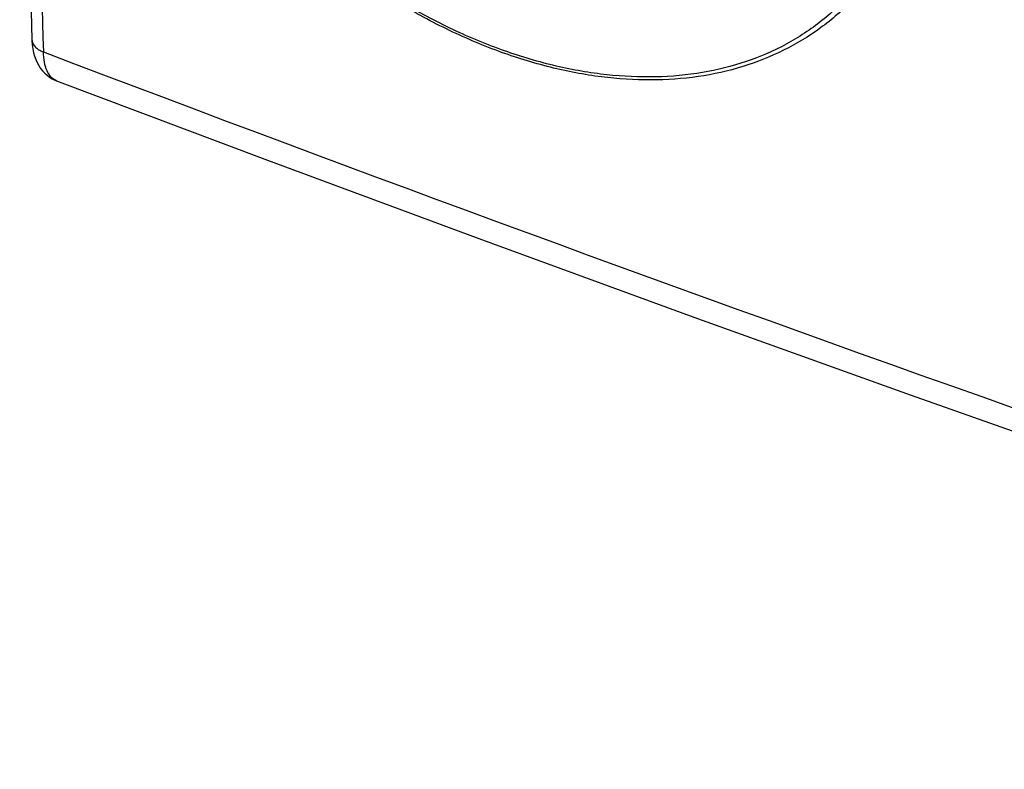
# Model space of a CAD drawing. Units: inches. Extents: x -141 to 137, y 11 to 285.
# Drawn here: x 74 to 92, y 114 to 128 of the extents above; entities that cross this region are included whole.
import ezdxf

# ---------------------------------------------------------------- set-up
doc = ezdxf.new("R2010")
doc.units = ezdxf.units.IN
doc.header["$MEASUREMENT"] = 0
doc.layers.add('ASSI', color=7, linetype='Continuous')
doc.layers.add('RACCORDO', color=7, linetype='Continuous')

# ---------------------------------------------------------------- blocks, each defined once
blk = doc.blocks.new('block 711')
at = {"layer": 'ASSI', "color": 7, "lineweight": 25, "true_color": 0xffffff}
blk.add_lwpolyline([(74.085, 127.57), (74.085, 127.551), (74.091, 127.474), (74.101, 127.4), (74.115, 127.33), (74.133, 127.265), (74.155, 127.202), (74.181, 127.144), (74.211, 127.089), (74.245, 127.037), (74.282, 126.99), (74.323, 126.947), (74.367, 126.908), (74.413, 126.873), (74.461, 126.843), (74.512, 126.818), (74.546, 126.804)], dxfattribs=at)
blk = doc.blocks.new('block 712')
at = {"layer": 'ASSI', "color": 7, "lineweight": 25, "true_color": 0xffffff}
blk.add_lwpolyline([(74.085, 162.58), (73.994, 158.659), (73.925, 154.694), (73.879, 150.748), (73.856, 146.822), (73.856, 142.917), (73.879, 139.032), (73.925, 135.168), (73.994, 131.325), (74.085, 127.57)], dxfattribs=at)
blk = doc.blocks.new('block 738')
at = {"layer": 'ASSI', "color": 7, "lineweight": 25, "true_color": 0xffffff}
blk.add_lwpolyline([(74.546, 126.804), (78.435, 125.34), (82.431, 123.859), (86.449, 122.393), (90.486, 120.942), (94.544, 119.507), (98.623, 118.087), (102.721, 116.682), (106.839, 115.294), (110.893, 113.948)], dxfattribs=at)
blk = doc.blocks.new('block 1255')
at = {"layer": 'ASSI', "color": 7, "lineweight": 25, "true_color": 0xffffff}
blk.add_open_spline([(74.537, 126.807), (74.54, 126.806), (74.543, 126.805), (74.546, 126.804)], degree=3, dxfattribs=at)
blk = doc.blocks.new('block 1361')
at = {"layer": 'ASSI', "color": 7, "lineweight": 25, "true_color": 0xffffff}
blk.add_open_spline([(74.063, 144.81), (74.06, 138.987), (74.138, 133.164), (74.298, 127.343)], degree=3, dxfattribs=at)
blk = doc.blocks.new('block 1368')
at = {"layer": 'ASSI', "color": 7, "lineweight": 25, "true_color": 0xffffff}
blk.add_open_spline([(74.298, 127.343), (86.309, 122.778), (98.425, 118.493), (110.635, 114.491)], degree=3, dxfattribs=at)
blk = doc.blocks.new('block 1434')
at = {"layer": 'ASSI', "color": 7, "lineweight": 25, "true_color": 0xffffff}
blk.add_open_spline([(89.418, 128.317), (89.232, 128.125), (89.029, 127.95), (88.812, 127.792), (88.595, 127.634), (88.364, 127.494), (88.123, 127.375), (87.878, 127.252), (87.622, 127.151), (87.359, 127.07), (87.088, 126.987), (86.811, 126.925), (86.53, 126.884), (86.238, 126.842), (85.942, 126.821), (85.647, 126.82), (85.337, 126.819), (85.028, 126.839), (84.721, 126.878), (84.4, 126.919), (84.081, 126.98), (83.767, 127.058), (83.439, 127.14), (83.115, 127.241), (82.797, 127.358), (82.467, 127.48), (82.143, 127.619), (81.826, 127.773), (81.498, 127.933), (81.178, 128.109), (80.866, 128.298), (80.546, 128.493), (80.234, 128.703), (79.932, 128.925), (79.624, 129.153), (79.326, 129.393), (79.037, 129.646), (78.452, 130.16), (77.909, 130.724), (77.414, 131.328), (76.921, 131.931), (76.475, 132.574), (76.088, 133.249)], degree=3, knots=[0, 0, 0, 0, 1, 1, 1, 2, 2, 2, 3, 3, 3, 4, 4, 4, 5, 5, 5, 6, 6, 6, 7, 7, 7, 8, 8, 8, 9, 9, 9, 10, 10, 10, 11, 11, 11, 12, 12, 12, 13, 13, 13, 14, 14, 14, 14], dxfattribs=at)
blk = doc.blocks.new('block 1454')
at = {"layer": 'ASSI', "color": 7, "lineweight": 25, "true_color": 0xffffff}
blk.add_open_spline([(89.354, 128.407), (89.173, 128.211), (88.974, 128.03), (88.761, 127.869), (88.547, 127.707), (88.32, 127.564), (88.081, 127.441), (87.839, 127.317), (87.585, 127.214), (87.325, 127.132), (87.056, 127.047), (86.781, 126.985), (86.502, 126.943), (86.212, 126.899), (85.918, 126.877), (85.625, 126.876), (85.318, 126.874), (85.01, 126.893), (84.705, 126.931), (84.386, 126.971), (84.069, 127.032), (83.757, 127.109), (83.431, 127.191), (83.109, 127.29), (82.793, 127.407), (82.465, 127.527), (82.143, 127.666), (81.828, 127.819), (81.502, 127.978), (81.184, 128.152), (80.874, 128.341), (80.556, 128.534), (80.246, 128.743), (79.946, 128.964), (79.64, 129.19), (79.344, 129.43), (79.057, 129.681), (78.767, 129.936), (78.488, 130.203), (78.22, 130.482), (77.95, 130.762), (77.692, 131.053), (77.447, 131.354), (76.958, 131.954), (76.518, 132.595), (76.135, 133.267)], degree=3, knots=[0, 0, 0, 0, 1, 1, 1, 2, 2, 2, 3, 3, 3, 4, 4, 4, 5, 5, 5, 6, 6, 6, 7, 7, 7, 8, 8, 8, 9, 9, 9, 10, 10, 10, 11, 11, 11, 12, 12, 12, 13, 13, 13, 14, 14, 14, 15, 15, 15, 15], dxfattribs=at)
blk = doc.blocks.new('block 1627')
at = {"layer": 'ASSI', "color": 7, "lineweight": 25, "true_color": 0xffffff}
blk.add_open_spline([(74.085, 127.57), (74.085, 127.547), (74.091, 127.524), (74.1, 127.503), (74.111, 127.48), (74.126, 127.459), (74.143, 127.441), (74.163, 127.42), (74.186, 127.402), (74.21, 127.386), (74.238, 127.369), (74.268, 127.354), (74.298, 127.343)], degree=3, knots=[0, 0, 0, 0, 1, 1, 1, 2, 2, 2, 3, 3, 3, 4, 4, 4, 4], dxfattribs=at)
blk = doc.blocks.new('block 1638')
at = {"layer": 'ASSI', "color": 7, "lineweight": 25, "true_color": 0xffffff}
blk.add_open_spline([(74.537, 126.807), (74.5, 126.823), (74.468, 126.848), (74.44, 126.877), (74.409, 126.911), (74.385, 126.951), (74.367, 126.993), (74.344, 127.043), (74.329, 127.097), (74.318, 127.151), (74.306, 127.214), (74.3, 127.278), (74.298, 127.343)], degree=3, knots=[0, 0, 0, 0, 1, 1, 1, 2, 2, 2, 3, 3, 3, 4, 4, 4, 4], dxfattribs=at)
blk = doc.blocks.new('block 2293')
at = {"layer": 'RACCORDO', "color": 7, "lineweight": 25, "true_color": 0xffffff}
blk.add_open_spline([(89.418, 128.317), (89.232, 128.125), (89.029, 127.95), (88.812, 127.792), (88.595, 127.634), (88.364, 127.494), (88.123, 127.375), (87.878, 127.252), (87.622, 127.151), (87.359, 127.07), (87.088, 126.987), (86.811, 126.925), (86.53, 126.884), (86.238, 126.842), (85.942, 126.821), (85.647, 126.82), (85.337, 126.819), (85.028, 126.839), (84.721, 126.878), (84.4, 126.919), (84.081, 126.98), (83.767, 127.058), (83.439, 127.14), (83.115, 127.241), (82.797, 127.358), (82.467, 127.48), (82.143, 127.619), (81.826, 127.773), (81.498, 127.933), (81.178, 128.109), (80.866, 128.298), (80.546, 128.493), (80.234, 128.703), (79.932, 128.925), (79.624, 129.153), (79.326, 129.393), (79.037, 129.646), (78.452, 130.16), (77.909, 130.724), (77.414, 131.328), (76.921, 131.931), (76.475, 132.574), (76.088, 133.249)], degree=3, knots=[0, 0, 0, 0, 1, 1, 1, 2, 2, 2, 3, 3, 3, 4, 4, 4, 5, 5, 5, 6, 6, 6, 7, 7, 7, 8, 8, 8, 9, 9, 9, 10, 10, 10, 11, 11, 11, 12, 12, 12, 13, 13, 13, 14, 14, 14, 14], dxfattribs=at)
blk = doc.blocks.new('block 2317')
at = {"layer": 'RACCORDO', "color": 7, "lineweight": 25, "true_color": 0xffffff}
blk.add_open_spline([(89.354, 128.407), (89.173, 128.211), (88.974, 128.03), (88.761, 127.869), (88.547, 127.707), (88.32, 127.564), (88.081, 127.441), (87.839, 127.317), (87.585, 127.214), (87.325, 127.132), (87.056, 127.047), (86.781, 126.985), (86.502, 126.943), (86.212, 126.899), (85.918, 126.877), (85.625, 126.876), (85.318, 126.874), (85.01, 126.893), (84.705, 126.931), (84.386, 126.971), (84.069, 127.032), (83.757, 127.109), (83.431, 127.191), (83.109, 127.29), (82.793, 127.407), (82.465, 127.527), (82.143, 127.666), (81.828, 127.819), (81.502, 127.978), (81.184, 128.152), (80.874, 128.341), (80.556, 128.534), (80.246, 128.743), (79.946, 128.964), (79.64, 129.19), (79.344, 129.43), (79.057, 129.681), (78.767, 129.936), (78.488, 130.203), (78.22, 130.482), (77.95, 130.762), (77.692, 131.053), (77.447, 131.354), (76.958, 131.954), (76.518, 132.595), (76.135, 133.267)], degree=3, knots=[0, 0, 0, 0, 1, 1, 1, 2, 2, 2, 3, 3, 3, 4, 4, 4, 5, 5, 5, 6, 6, 6, 7, 7, 7, 8, 8, 8, 9, 9, 9, 10, 10, 10, 11, 11, 11, 12, 12, 12, 13, 13, 13, 14, 14, 14, 15, 15, 15, 15], dxfattribs=at)

msp = doc.modelspace()

# ---------------------------------------------------------------- block references
at = {"layer": 'ASSI'}
for name in ['block 712', 'block 1361', 'block 1434', 'block 1454', 'block 711', 'block 1627', 'block 1368', 'block 1638', 'block 1255', 'block 738']:
    msp.add_blockref(name, (0, 0), dxfattribs=at)
at = {"layer": 'RACCORDO'}
for name in ['block 2293', 'block 2317']:
    msp.add_blockref(name, (0, 0), dxfattribs=at)

doc.saveas('drawing.dxf')
